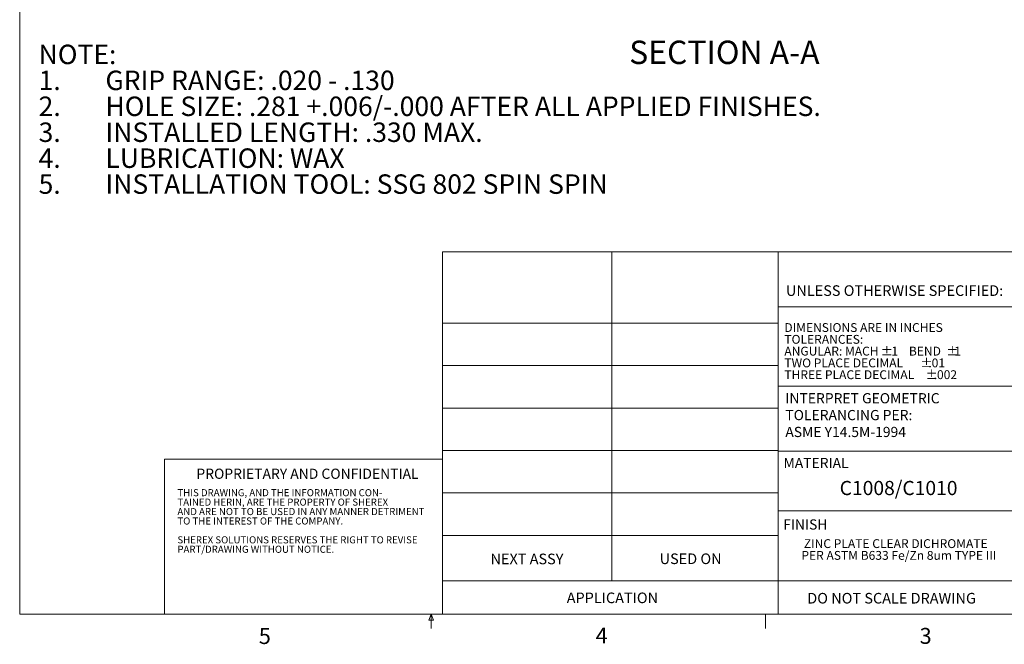
# Model space of a CAD drawing. Units: inches. Extents: x 0.3 to 10.6, y 0.2 to 8.2.
# Drawn here: x 0.3 to 6.1, y 0.2 to 3.9 of the extents above; entities that cross this region are included whole.
import ezdxf

# ---------------------------------------------------------------- set-up
doc = ezdxf.new("R2010")
doc.units = ezdxf.units.IN
doc.header["$MEASUREMENT"] = 0
doc.layers.add('LOGO__2', color=250, linetype='Continuous')
doc.styles.add('SLDTEXTSTYLE0', font='TXT', dxfattribs={"width": 0.56375})
doc.styles.add('SLDTEXTSTYLE1', font='TXT', dxfattribs={"width": 0.605})
doc.styles.add('SLDTEXTSTYLE10', font='TXT', dxfattribs={"width": 0.562986})
doc.styles.add('SLDTEXTSTYLE11', font='TXT', dxfattribs={"width": 0.557237})
doc.styles.add('SLDTEXTSTYLE12', font='TXT', dxfattribs={"width": 0.543125})
doc.styles.add('SLDTEXTSTYLE13', font='TXT', dxfattribs={"width": 0.552845})
doc.styles.add('SLDTEXTSTYLE14', font='TXT', dxfattribs={"width": 0.556875})
doc.styles.add('SLDTEXTSTYLE15', font='TXT', dxfattribs={"width": 0.75})
doc.styles.add('SLDTEXTSTYLE16', font='TXT', dxfattribs={"width": 0.5687})
doc.styles.add('SLDTEXTSTYLE17', font='TXT', dxfattribs={"width": 0.5445})
doc.styles.add('SLDTEXTSTYLE18', font='TXT', dxfattribs={"width": 0.678571})
doc.styles.add('SLDTEXTSTYLE19', font='TXT', dxfattribs={"width": 0.700472})
doc.styles.add('SLDTEXTSTYLE2', font='TXT', dxfattribs={"width": 0.554583})
doc.styles.add('SLDTEXTSTYLE20', font='TXT', dxfattribs={"width": 0.692308})
doc.styles.add('SLDTEXTSTYLE21', font='TXT', dxfattribs={"width": 0.694853})
doc.styles.add('SLDTEXTSTYLE4', font='TXT', dxfattribs={"width": 0.5808})
doc.styles.add('SLDTEXTSTYLE6', font='TXT', dxfattribs={"width": 0.403333})
doc.styles.add('SLDTEXTSTYLE7', font='TXT', dxfattribs={"width": 0.509474})
doc.styles.add('SLDTEXTSTYLE8', font='TXT', dxfattribs={"width": 0.541316})
doc.styles.add('SLDTEXTSTYLE9', font='TXT', dxfattribs={"width": 0.581731})

# ---------------------------------------------------------------- blocks, each defined once
blk = doc.blocks.new('SW_NOTE_0')
at = {"color": 0, "linetype": 'Continuous', "lineweight": 0, "char_height": 0.06, "attachment_point": 1, "style": 'SLDTEXTSTYLE1'}
for s, insert in [('INTERPRET GEOMETRIC', (0, 0.0773)), ('TOLERANCING PER:', (0, -0.022)), ('ASME Y14.5M-1994', (0, -0.1214))]:
    blk.add_mtext(s, dxfattribs=dict(at, insert=insert))
blk = doc.blocks.new('SW_NOTE_1')
at = {"color": 0, "linetype": 'Continuous', "lineweight": 0, "attachment_point": 1}
for s, insert, char_height, style in [('DIMENSIONS ARE IN INCHES', (0, 0.0671), 0.052083, 'SLDTEXTSTYLE0'), ('TOLERANCES:', (0, -0.0023), 0.052083, 'SLDTEXTSTYLE1'), ('ANGULAR: MACH', (0, -0.0717), 0.052083, 'SLDTEXTSTYLE1'), ('%%p', (0.5683, -0.0717), 0.05208, 'SLDTEXTSTYLE1'), (' 1    BEND ', (0.6149, -0.0717), 0.052083, 'SLDTEXTSTYLE6'), ('%%p', (0.9548, -0.0717), 0.05208, 'SLDTEXTSTYLE1'), ('1', (1.0014, -0.0717), 0.0521, 'SLDTEXTSTYLE1'), ('TWO PLACE DECIMAL    ', (0, -0.1412), 0.052083, 'SLDTEXTSTYLE7'), ('%%p', (0.8019, -0.1412), 0.05208, 'SLDTEXTSTYLE1'), ('.01', (0.8484, -0.1412), 0.05208, 'SLDTEXTSTYLE1'), ('THREE PLACE DECIMAL  ', (0, -0.2106), 0.052083, 'SLDTEXTSTYLE8'), ('%%p', (0.833, -0.2106), 0.05208, 'SLDTEXTSTYLE1'), ('.002', (0.8796, -0.2106), 0.05208, 'SLDTEXTSTYLE1')]:
    blk.add_mtext(s, dxfattribs=dict(at, insert=insert, char_height=char_height, style=style))
blk = doc.blocks.new('SW_NOTE_2')
at = {"color": 0, "linetype": 'Continuous', "lineweight": 0, "char_height": 0.041667, "attachment_point": 1}
for s, insert, style in [('THIS DRAWING, AND THE INFORMATION CON-', (0, 0.0537), 'SLDTEXTSTYLE10'), ('AND ARE NOT TO BE USED IN ANY MANNER DETRIMENT', (0, -0.0574), 'SLDTEXTSTYLE12'), ('TAINED HERIN, ARE THE PROPERTY OF SHEREX', (0, -0.0018), 'SLDTEXTSTYLE11'), ('TO THE INTEREST OF THE COMPANY.', (0, -0.113), 'SLDTEXTSTYLE13'), ('SHEREX SOLUTIONS RESERVES THE RIGHT TO REVISE ', (0, -0.2241), 'SLDTEXTSTYLE14'), ('PART/DRAWING WITHOUT NOTICE.', (0, -0.2796), 'SLDTEXTSTYLE9')]:
    blk.add_mtext(s, dxfattribs=dict(at, insert=insert, style=style))
blk = doc.blocks.new('SW_NOTE_4')
at = {"layer": 'LOGO__2', "color": 0, "char_height": 0.052083, "attachment_point": 1}
for s, insert, style in [('ZINC PLATE CLEAR DICHROMATE', (0, 0.0671), 'SLDTEXTSTYLE16'), ('PER ASTM B633 Fe/Zn 8um TYPE III', (-0.0144, -0.0023), 'SLDTEXTSTYLE17')]:
    blk.add_mtext(s, dxfattribs=dict(at, insert=insert, style=style))
blk = doc.blocks.new('SW_NOTE_5')
at = {"layer": 'LOGO__2', "color": 0, "attachment_point": 1}
for s, insert, char_height, style in [('NOTE:', (0, 0.1464), 0.11458, 'SLDTEXTSTYLE15'), ('1.', (0, -0.0064), 0.11458, 'SLDTEXTSTYLE15'), ('GRIP RANGE: .020 - .130', (0.3937, -0.0064), 0.114583, 'SLDTEXTSTYLE18'), ('2.', (0, -0.1592), 0.11458, 'SLDTEXTSTYLE15'), ('HOLE SIZE: .281 +.006/-.000 AFTER ALL APPLIED FINISHES.', (0.3937, -0.1592), 0.114583, 'SLDTEXTSTYLE19'), ('3.', (0, -0.312), 0.11458, 'SLDTEXTSTYLE15'), ('INSTALLED LENGTH: .330 MAX. ', (0.3937, -0.312), 0.114583, 'SLDTEXTSTYLE20'), ('LUBRICATION: WAX', (0.3937, -0.4647), 0.114583, 'SLDTEXTSTYLE15'), ('4.', (0, -0.4647), 0.11458, 'SLDTEXTSTYLE15'), ('5.', (0, -0.6175), 0.11458, 'SLDTEXTSTYLE15'), ('INSTALLATION TOOL: SSG 802 SPIN SPIN', (0.3937, -0.6175), 0.114583, 'SLDTEXTSTYLE21')]:
    blk.add_mtext(s, dxfattribs=dict(at, insert=insert, char_height=char_height, style=style))

msp = doc.modelspace()

# ---------------------------------------------------------------- linework, layer by layer
at = {"color": 7, "linetype": 'Continuous', "lineweight": 0}
for p, q in [((0.3299, 8.1921), (0.3299, 0.3921)), ((2.821, 2.5271), (10.6299, 2.5271)), ((2.821, 0.3921), (2.821, 2.5271)), ((3.819, 2.5271), (3.819, 0.5883)), ((4.7982, 0.3921), (4.7982, 2.5271)), ((6.1796, 2.2021), (4.7982, 2.2021)), ((2.821, 2.1064), (4.7982, 2.1064)), ((2.821, 1.8564), (4.7982, 1.8564)), ((4.7982, 1.7358), (6.1796, 1.7358)), ((2.821, 1.6064), (4.7982, 1.6064)), ((2.821, 1.3564), (4.7982, 1.3564)), ((4.7982, 1.3534), (6.1796, 1.3534)), ((1.1838, 0.3921), (1.1838, 1.3064)), ((2.821, 1.3064), (1.1838, 1.3064)), ((2.821, 1.1064), (4.7982, 1.1064)), ((4.7982, 1.0015), (6.1796, 1.0015)), ((2.821, 0.8564), (4.7982, 0.8564)), ((2.821, 0.5883), (6.1796, 0.5883)), ((10.6299, 0.3921), (0.3299, 0.3921)), ((2.7414, 0.3575), (2.7547, 0.3921)), ((2.7672, 0.3575), (2.7414, 0.3575)), ((2.7547, 0.3921), (2.7547, 0.3073)), ((2.7547, 0.3921), (2.7672, 0.3575)), ((4.7234, 0.3921), (4.7234, 0.3073))]:
    msp.add_line(p, q, dxfattribs=at)

# ---------------------------------------------------------------- block references
for name, p in [('SW_NOTE_1', (4.8353, 2.0398)), ('SW_NOTE_0', (4.8413, 1.6173)), ('SW_NOTE_2', (1.2592, 1.0753))]:
    msp.add_blockref(name, p, dxfattribs=at)
at = {"layer": 'LOGO__2'}
msp.add_blockref('SW_NOTE_5', (0.4415, 3.6006), dxfattribs=at)
at = {"layer": 'LOGO__2', "color": 7}
msp.add_blockref('SW_NOTE_4', (4.9501, 0.7672), dxfattribs=at)

# ---------------------------------------------------------------- texts
at = {"color": 7, "linetype": 'Continuous', "lineweight": 0, "attachment_point": 1}
for s, insert, char_height, style in [('UNLESS OTHERWISE SPECIFIED:', (4.8448, 2.3297), 0.0625, 'SLDTEXTSTYLE4'), ('MATERIAL', (4.8304, 1.3131), 0.06, 'SLDTEXTSTYLE1'), ('PROPRIETARY AND CONFIDENTIAL', (1.3712, 1.2497), 0.06, 'SLDTEXTSTYLE9'), ('FINISH', (4.8285, 0.951), 0.06, 'SLDTEXTSTYLE1'), ('NEXT ASSY', (3.104, 0.7492), 0.0625, 'SLDTEXTSTYLE1'), ('USED ON', (4.1006, 0.7502), 0.0625, 'SLDTEXTSTYLE1'), ('APPLICATION', (3.5531, 0.52), 0.0625, 'SLDTEXTSTYLE1'), ('DO NOT SCALE DRAWING', (4.9705, 0.5178), 0.0625, 'SLDTEXTSTYLE2'), ('5', (1.7388, 0.3106), 0.0937, 'SLDTEXTSTYLE1'), ('4', (3.7238, 0.3137), 0.0937, 'SLDTEXTSTYLE1'), ('3', (5.6324, 0.3116), 0.0937, 'SLDTEXTSTYLE1')]:
    msp.add_mtext(s, dxfattribs=dict(at, insert=insert, char_height=char_height, style=style))
at = {"layer": 'LOGO__2', "insert": (3.9213, 3.7709), "char_height": 0.137795, "attachment_point": 1, "style": 'SLDTEXTSTYLE15'}
msp.add_mtext('SECTION A-A', dxfattribs=at)
at = {"layer": 'LOGO__2', "color": 7, "insert": (5.1613, 1.1774), "char_height": 0.083333, "attachment_point": 1, "style": 'SLDTEXTSTYLE15'}
msp.add_mtext('C1008/C1010', dxfattribs=at)

doc.saveas('drawing.dxf')
